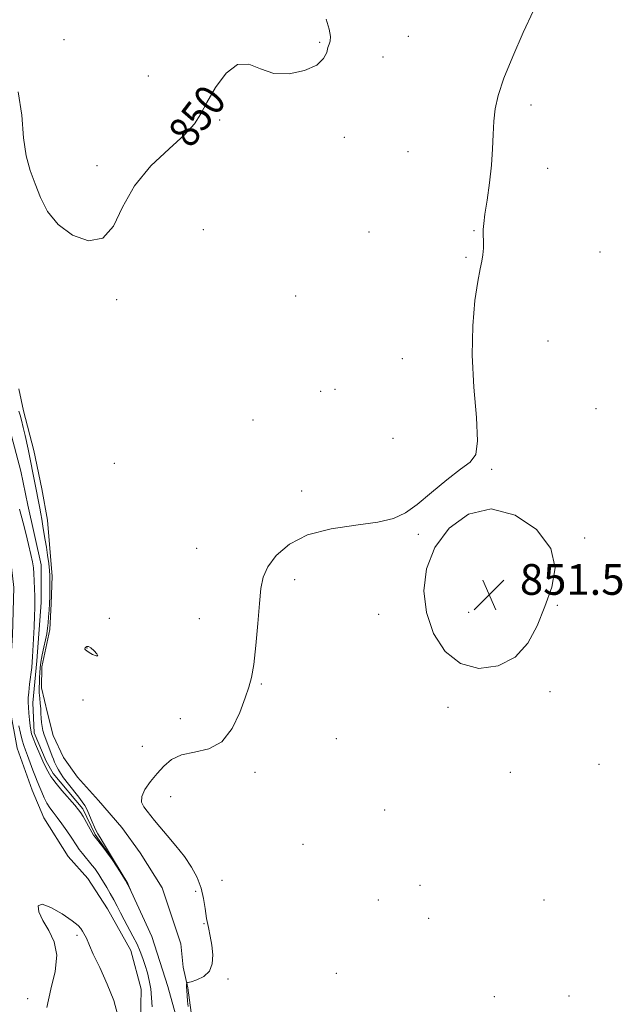
# Model space of a CAD drawing. Extents: x 2087300 to 2090200, y 289800 to 292700.
# Drawn here: x 2087721 to 2087878, y 291113 to 291370 of the extents above; entities that cross this region are included whole.
import ezdxf
from ezdxf.enums import TextEntityAlignment as Align

# ---------------------------------------------------------------- set-up
doc = ezdxf.new("R2010")
doc.units = 0
doc.header["$MEASUREMENT"] = 0
doc.linetypes.add('rvrstm', pattern=[117.1, 50, -3.9, 0.5, -3.9, 0.5, -3.9, 0.5, -3.9, 50])
for name, color, linetype, lineweight in [('BREAKLINE DTM HARD', 7, 'Continuous', 0), ('CONTOUR INDEX', 41, 'Continuous', 13), ('CONTOUR INDEX LABEL', 244, 'Continuous', 0), ('CONTOUR INTERMEDIATE', 44, 'Continuous', 0), ('CONTOUR INTERMEDIATE DEPRESSION', 44, 'Continuous', 0), ('SPOT ELEVATION', 7, 'Continuous', 0), ('SPOT ELEVATION DTM', 2, 'Continuous', 13), ('STREAM - RIVER SINGLE LINE', 142, 'rvrstm', 0)]:
    doc.layers.add(name, color=color, linetype=linetype, lineweight=lineweight)
doc.styles.add('Style-WORKING', font='WORKING.shx')

# ---------------------------------------------------------------- blocks, each defined once
blk = doc.blocks.new('SPOT')
at = {"layer": 'SPOT ELEVATION'}
for p, q in [((-3.91, -3.91), (3.82, 3.81)), ((-1.65, 3.77), (1.72, -3.93))]:
    blk.add_line(p, q, dxfattribs=at)

msp = doc.modelspace()

# ---------------------------------------------------------------- linework, layer by layer
at = {"layer": 'BREAKLINE DTM HARD'}
for points in [[(2087697.83, 291283.01, 851.69), (2087707.19, 291266.04, 851.92), (2087713.23, 291250.89, 852.01), (2087715.64, 291243.02, 852.08), (2087718.35, 291232.41, 852.34), (2087719.55, 291221.81, 852.57), (2087719.23, 291209.4, 852.7), (2087718.61, 291199.71, 852.8), (2087718.6, 291190.02, 852.9), (2087720.4, 291180.03, 853.19), (2087724.32, 291169.12, 853.16), (2087727.34, 291161.85, 853.03), (2087733.69, 291151.85, 853.26), (2087738.83, 291146.09, 853.16), (2087743.96, 291138.21, 853.03), (2087750, 291127.3, 853.1), (2087752.72, 291117.3, 853.1), (2087752.4, 291104.28, 853.26), (2087750.55, 291084.6, 853.92), (2087749.63, 291072.19, 854.15), (2087748.1, 291063.41, 854.38), (2087744.45, 291052.51, 854.67), (2087742.32, 291040.1, 854.84), (2087742.6, 291026.47, 855.03)], [(2087765.73, 291111.22, 852.28), (2087764.83, 291117.58, 852.12), (2087763.63, 291123.04, 851.62), (2087763.03, 291129.09, 851.43), (2087758.2, 291143.63, 851.23), (2087752.46, 291152.73, 851.23), (2087747.63, 291159.39, 851.23), (2087741.58, 291166.37, 851.23), (2087736.14, 291172.43, 850.94), (2087732.51, 291177.58, 850.71), (2087729.79, 291183.34, 850.57), (2087728.29, 291189.1, 850.57), (2087726.78, 291195.76, 850.38), (2087726.79, 291201.21, 850.41), (2087728.92, 291210.9, 850.21), (2087729.23, 291217.56, 850.12), (2087729.55, 291224.83, 850.21), (2087728.65, 291235.12, 850.41), (2087728.35, 291239.36, 850.48), (2087726.85, 291247.54, 850.54), (2087724.74, 291257.53, 850.48), (2087722.03, 291267.83, 850.35), (2087720.83, 291273.59, 850.31)]]:
    msp.add_polyline3d(points, dxfattribs=at)
at = {"layer": 'CONTOUR INDEX', "elevation": 850, "flags": 128}
for points in [[(2087800.887, 291369.781), (2087801.707, 291367.184), (2087801.977, 291365.262), (2087801.91, 291364.09), (2087801.658, 291363.305), (2087801.357, 291362.438), (2087801.028, 291361.135), (2087800.231, 291359.528), (2087798.414, 291357.868), (2087795.242, 291356.429), (2087791.264, 291355.577), (2087787.247, 291355.703), (2087783.779, 291356.908), (2087780.741, 291358.137), (2087777.833, 291358.042), (2087774.865, 291355.715), (2087772.076, 291351.993), (2087769.81, 291348.152), (2087768.206, 291345.134), (2087766.574, 291342.563), (2087764.013, 291339.732), (2087759.965, 291336.075), (2087755.227, 291331.593), (2087750.936, 291326.428), (2087747.88, 291320.89), (2087745.455, 291315.954), (2087742.704, 291312.762), (2087738.975, 291312.133), (2087734.81, 291313.598), (2087731.055, 291316.364), (2087728.346, 291319.73), (2087726.486, 291323.346), (2087725.071, 291326.952), (2087723.791, 291330.43), (2087722.72, 291334.223), (2087722.022, 291338.916), (2087721.644, 291344.786), (2087720.642, 291350.871)], [(2087720.878, 291267.737), (2087721.163, 291266.74), (2087721.523, 291265.404), (2087721.98, 291263.531), (2087722.471, 291261.406), (2087723.249, 291257.898), (2087723.523, 291256.587), (2087726.301, 291242.539), (2087726.585, 291240.996), (2087726.804, 291239.659), (2087727.185, 291237.195), (2087727.719, 291234.203), (2087728.03, 291232.342), (2087728.344, 291230.23), (2087728.622, 291228.112), (2087728.824, 291226.287), (2087728.924, 291224.953), (2087728.946, 291223.879), (2087728.912, 291221.253), (2087728.878, 291219.522), (2087728.815, 291217.695), (2087728.713, 291215.906), (2087728.583, 291214.214), (2087728.441, 291212.655), (2087728.293, 291211.231), (2087728.098, 291209.801), (2087727.806, 291208.19), (2087727.393, 291206.292), (2087726.945, 291204.289), (2087726.578, 291202.43), (2087726.375, 291200.9), (2087726.292, 291199.607), (2087726.252, 291198.39), (2087726.2, 291197.12), (2087726.16, 291195.79), (2087726.178, 291194.422), (2087726.281, 291193.04), (2087726.426, 291191.668), (2087726.55, 291190.33), (2087726.611, 291189.05), (2087726.649, 291187.839), (2087726.722, 291186.703), (2087726.879, 291185.64), (2087727.126, 291184.595), (2087727.46, 291183.503), (2087727.87, 291182.322), (2087729.514, 291177.963), (2087729.848, 291177.126), (2087730.17, 291176.37), (2087730.487, 291175.672), (2087730.803, 291175.012), (2087731.148, 291174.34), (2087731.659, 291173.501), (2087732.499, 291172.314), (2087733.75, 291170.686), (2087736.461, 291167.272), (2087737.374, 291166.086), (2087738.024, 291165.1), (2087738.603, 291163.968), (2087739.254, 291162.464), (2087739.925, 291160.831), (2087740.513, 291159.432), (2087740.961, 291158.5), (2087741.4, 291157.754), (2087742.006, 291156.784), (2087742.886, 291155.324), (2087745.479, 291150.922), (2087749.207, 291144.773), (2087749.325, 291144.517), (2087749.892, 291143.173), (2087749.604, 291143.757), (2087749.237, 291144.452), (2087748.612, 291145.556), (2087747.676, 291147.127), (2087746.484, 291149.024), (2087745.12, 291151.054), (2087743.689, 291153.025), (2087742.363, 291154.751), (2087740.721, 291156.825), (2087740.322, 291157.396), (2087739.867, 291158.17), (2087737.571, 291162.226), (2087737.007, 291163.153), (2087736.397, 291163.984), (2087735.412, 291165.158), (2087732.084, 291169.01), (2087730.569, 291170.803), (2087729.663, 291171.951), (2087729.204, 291172.64), (2087728.08, 291174.639), (2087727.678, 291175.38), (2087727.361, 291176.045), (2087726.589, 291177.872), (2087725.202, 291181.084), (2087724.566, 291182.611), (2087724.158, 291183.732), (2087723.925, 291184.681), (2087723.769, 291185.809), (2087723.612, 291187.354), (2087723.46, 291189.094), (2087723.34, 291190.691), (2087723.276, 291191.932), (2087723.294, 291193.098), (2087723.419, 291194.596), (2087723.658, 291196.679), (2087724.196, 291201.034), (2087724.35, 291202.487), (2087724.442, 291203.806), (2087724.795, 291211.58), (2087724.913, 291214.46), (2087724.979, 291216.511), (2087724.997, 291218.045), (2087724.981, 291219.577), (2087724.941, 291221.484), (2087724.877, 291223.563), (2087724.785, 291225.472), (2087724.65, 291227.003), (2087724.412, 291228.49), (2087723.998, 291230.405), (2087723.371, 291233.044), (2087722.641, 291235.999), (2087721.952, 291238.688), (2087720.992, 291242.217)]]:
    msp.add_lwpolyline(points, dxfattribs=at)
at = {"layer": 'CONTOUR INTERMEDIATE', "flags": 128}
for points, elevation in [([(2087854.901, 291372.036), (2087852.192, 291366.304), (2087849.464, 291360.1), (2087847.182, 291354.413), (2087845.698, 291349.971), (2087844.889, 291346.441), (2087844.518, 291343.229), (2087844.359, 291339.825), (2087844.229, 291336.055), (2087843.956, 291331.832), (2087843.43, 291327.196), (2087842.79, 291322.698), (2087842.235, 291319.015), (2087841.918, 291316.607), (2087841.801, 291315.048), (2087841.8, 291313.696), (2087841.831, 291312.054), (2087841.824, 291310.224), (2087841.709, 291308.458), (2087841.429, 291306.839), (2087840.978, 291304.783), (2087840.361, 291301.54), (2087839.632, 291296.548), (2087839.043, 291290.005), (2087838.896, 291282.298), (2087839.351, 291273.96), (2087840.006, 291266.108), (2087840.319, 291260.005), (2087839.825, 291256.464), (2087838.363, 291254.492), (2087835.848, 291252.648), (2087832.323, 291249.861), (2087828.35, 291246.54), (2087824.618, 291243.468), (2087821.541, 291241.252), (2087818.433, 291239.796), (2087814.332, 291238.83), (2087808.633, 291238.06), (2087802.151, 291237.103), (2087796.056, 291235.549), (2087791.292, 291233.14), (2087787.901, 291230.213), (2087785.697, 291227.254), (2087784.463, 291224.551), (2087783.852, 291221.598), (2087783.486, 291217.691), (2087783.059, 291212.446), (2087782.549, 291206.751), (2087782.01, 291201.812), (2087781.46, 291198.45), (2087780.779, 291195.928), (2087779.814, 291193.123), (2087778.413, 291189.281), (2087776.435, 291185.116), (2087773.737, 291181.71), (2087770.303, 291179.827), (2087766.603, 291178.95), (2087763.229, 291178.243), (2087760.622, 291177.038), (2087758.606, 291175.355), (2087756.851, 291173.383), (2087755.14, 291171.305), (2087753.694, 291169.281), (2087752.846, 291167.468), (2087752.819, 291165.975), (2087753.392, 291164.732), (2087754.233, 291163.622), (2087756.136, 291161.21), (2087757.562, 291159.503), (2087759.516, 291157.254), (2087761.757, 291154.618), (2087763.951, 291151.823), (2087765.815, 291149.052), (2087767.279, 291146.323), (2087768.327, 291143.608), (2087768.976, 291140.897), (2087769.384, 291138.243), (2087769.744, 291135.716), (2087770.2, 291133.352), (2087770.696, 291131.059), (2087771.128, 291128.711), (2087771.371, 291126.249), (2087771.223, 291123.891), (2087770.463, 291121.92), (2087768.997, 291120.549), (2087767.24, 291119.701), (2087765.737, 291119.227), (2087764.896, 291118.982), (2087764.584, 291118.839), (2087764.534, 291118.676), (2087764.525, 291118.373), (2087764.529, 291117.821), (2087764.564, 291116.914), (2087764.642, 291115.611), (2087764.758, 291114.126), (2087764.901, 291112.738)], 852), ([(2087738.257, 291206.321), (2087738.094, 291206.143), (2087738.028, 291205.962), (2087738.057, 291205.779), (2087738.193, 291205.583), (2087738.519, 291205.324), (2087739.133, 291204.943), (2087740.048, 291204.436), (2087740.94, 291204.032), (2087741.4, 291204.014), (2087741.148, 291204.557), (2087740.422, 291205.386), (2087739.593, 291206.117), (2087738.956, 291206.455), (2087738.529, 291206.47), (2087738.257, 291206.321)], 852), ([(2087755.564, 291112.651), (2087755.405, 291115.014), (2087755.19, 291117.329), (2087754.827, 291119.508), (2087754.339, 291121.546), (2087753.779, 291123.455), (2087753.179, 291125.265), (2087752.485, 291127.071), (2087751.622, 291128.99), (2087750.551, 291131.089), (2087748.263, 291135.321), (2087747.299, 291137.174), (2087746.435, 291138.872), (2087745.572, 291140.516), (2087744.646, 291142.172), (2087743.719, 291143.755), (2087742.213, 291146.252), (2087741.655, 291147.143), (2087741.138, 291147.914), (2087740.594, 291148.659), (2087739.973, 291149.454), (2087737.427, 291152.584), (2087736.597, 291153.668), (2087735.931, 291154.629), (2087734.47, 291156.866), (2087733.347, 291158.489), (2087732.059, 291160.284), (2087730.809, 291161.961), (2087729.76, 291163.315), (2087728.888, 291164.488), (2087728.127, 291165.71), (2087727.428, 291167.13), (2087726.81, 291168.577), (2087726.31, 291169.804), (2087725.591, 291171.456), (2087725.146, 291172.566), (2087724.517, 291174.256), (2087723.115, 291178.079), (2087722.576, 291179.491), (2087722.135, 291180.705), (2087721.712, 291182.089), (2087721.254, 291183.885), (2087720.81, 291185.846)], 852), ([(2087746.552, 291110.73), (2087745.577, 291114.364), (2087743.888, 291118.611), (2087741.931, 291122.893), (2087740.242, 291126.427), (2087739.221, 291128.649), (2087738.422, 291130.555), (2087738.11, 291131.179), (2087737.414, 291132.407), (2087737.03, 291133.027), (2087736.264, 291133.848), (2087734.69, 291135.098), (2087732.109, 291136.846), (2087729.21, 291138.524), (2087726.907, 291139.403), (2087725.907, 291138.948), (2087726.089, 291137.393), (2087727.125, 291135.165), (2087728.638, 291132.592), (2087730.052, 291129.618), (2087730.741, 291126.088), (2087730.3, 291121.917), (2087729.206, 291117.307), (2087728.155, 291112.532)], 854)]:
    msp.add_lwpolyline(points, dxfattribs=dict(at, elevation=elevation))
at = {"layer": 'CONTOUR INTERMEDIATE DEPRESSION', "elevation": 852, "flags": 128}
msp.add_lwpolyline([(2087829.214, 291232.242), (2087832.958, 291237.271), (2087837.966, 291240.958), (2087843.849, 291242.317), (2087850.091, 291240.713), (2087855.663, 291236.912), (2087859.409, 291232.027), (2087860.53, 291226.985), (2087859.679, 291221.952), (2087857.866, 291216.905), (2087855.857, 291211.903), (2087853.434, 291207.344), (2087850.133, 291203.706), (2087845.694, 291201.43), (2087840.675, 291200.79), (2087835.841, 291202.02), (2087831.841, 291205.207), (2087828.869, 291209.854), (2087827.006, 291215.314), (2087826.347, 291221.021), (2087827.032, 291226.722), (2087829.214, 291232.242)], dxfattribs=at)
at = {"layer": 'SPOT ELEVATION DTM'}
for p in [(2087732.62, 291364.45, 849.8), (2087799.16, 291363.74, 849.9), (2087822.24, 291365.37, 850.6), (2087815.7, 291359.98, 850.7), (2087754.57, 291355, 849.7), (2087854.23, 291347.43, 852.5), (2087773.15, 291343.56, 850.1), (2087805.62, 291339.07, 850.3), (2087822.19, 291335.32, 850.9), (2087741.17, 291331.68, 849.6), (2087858.58, 291330.94, 852.7), (2087768.88, 291315.02, 851.1), (2087839.41, 291314.75, 851.9), (2087812.07, 291314.38, 850.8), (2087837.32, 291307.8, 851.8), (2087872.23, 291309.2, 853.3), (2087746.35, 291296.81, 850.2), (2087792.96, 291297.75, 850.7), (2087858.65, 291286.01, 853.1), (2087820.71, 291281.38, 851.1), (2087799.44, 291272.89, 851.3), (2087803.22, 291273.41, 851.3), (2087871.15, 291268.37, 852.3), (2087781.86, 291265.42, 851.3), (2087818.31, 291260.65, 851.7), (2087745.68, 291254.16, 850.9), (2087843.97, 291252.61, 852.1), (2087794.47, 291246.96, 851.7), (2087824.86, 291235.68, 852.1), (2087868.2, 291234.75, 852.1), (2087767.14, 291232.02, 851.2), (2087792.72, 291223.85, 852.4), (2087861.09, 291217.23, 852.1), (2087814.57, 291214.82, 852.5), (2087838, 291215.35, 851.4), (2087744.39, 291213.79, 851.1), (2087767.88, 291213.75, 851.3), (2087738.62, 291206.07, 852.1), (2087783.99, 291196.74, 852.1), (2087859.22, 291194.73, 852.3), (2087737.58, 291192.59, 850.52), (2087832.63, 291190.62, 852.3), (2087762.87, 291187.69, 851.5), (2087803.55, 291182.47, 852.4), (2087752.99, 291180.52, 851.2), (2087782.32, 291173.7, 852.3), (2087848.89, 291173.7, 852.4), (2087871.96, 291175.77, 852.6), (2087760.42, 291167.42, 852.7), (2087816.1, 291163.94, 852.7), (2087794.83, 291154.95, 852.7), (2087773.72, 291145.6, 852.9), (2087766.87, 291142.75, 851.6), (2087825.33, 291144.34, 852.6), (2087814.51, 291140.45, 853.8), (2087857.58, 291140.48, 852.7), (2087827.56, 291135.68, 853.7), (2087769.06, 291134.29, 851.9), (2087735.99, 291131.26, 854.2), (2087775.33, 291119.96, 852.17), (2087803.52, 291121.43, 853.7), (2087723.1, 291114.84, 853.4), (2087844.67, 291115.32, 853.7), (2087864.11, 291115.48, 853.9)]:
    msp.add_point(p, dxfattribs=at)
at = {"layer": 'STREAM - RIVER SINGLE LINE'}
msp.add_polyline3d([(2087763.56, 291103.83, 850.38), (2087759.69, 291117.96, 850.3), (2087755.48, 291131.02, 850.07), (2087749.14, 291144.8, 849.99), (2087745.27, 291151.16, 849.99), (2087740.69, 291157.52, 849.84), (2087737.52, 291164.23, 849.65), (2087729.76, 291173.42, 849.57), (2087728, 291176.6, 849.5), (2087724.84, 291184.01, 849.42), (2087724.49, 291191.78, 849.23), (2087725.57, 291202.72, 849.42), (2087726.65, 291217.9, 849.23), (2087726.66, 291227.78, 849.11), (2087723.15, 291243.32, 848.96), (2087721.4, 291252.14, 848.96), (2087718.94, 291261.33, 848.77)], dxfattribs=at)

# ---------------------------------------------------------------- block references
at = {"layer": 'SPOT ELEVATION'}
msp.add_blockref('SPOT', (2087843.326, 291219.944, 851.543), dxfattribs=at)

# ---------------------------------------------------------------- texts
at = {"layer": 'CONTOUR INDEX LABEL', "style": 'Style-WORKING', "width": 0.875}
msp.add_text('850', height=8, rotation=52.6, dxfattribs=at).set_placement((2087762.435, 291338.306, 850), align=Align.MIDDLE_LEFT)
at = {"layer": 'SPOT ELEVATION', "style": 'Style-WORKING'}
msp.add_text('851.5', height=8, dxfattribs=at).set_placement((2087851.326, 291219.944, 851.543))

doc.saveas('drawing.dxf')
